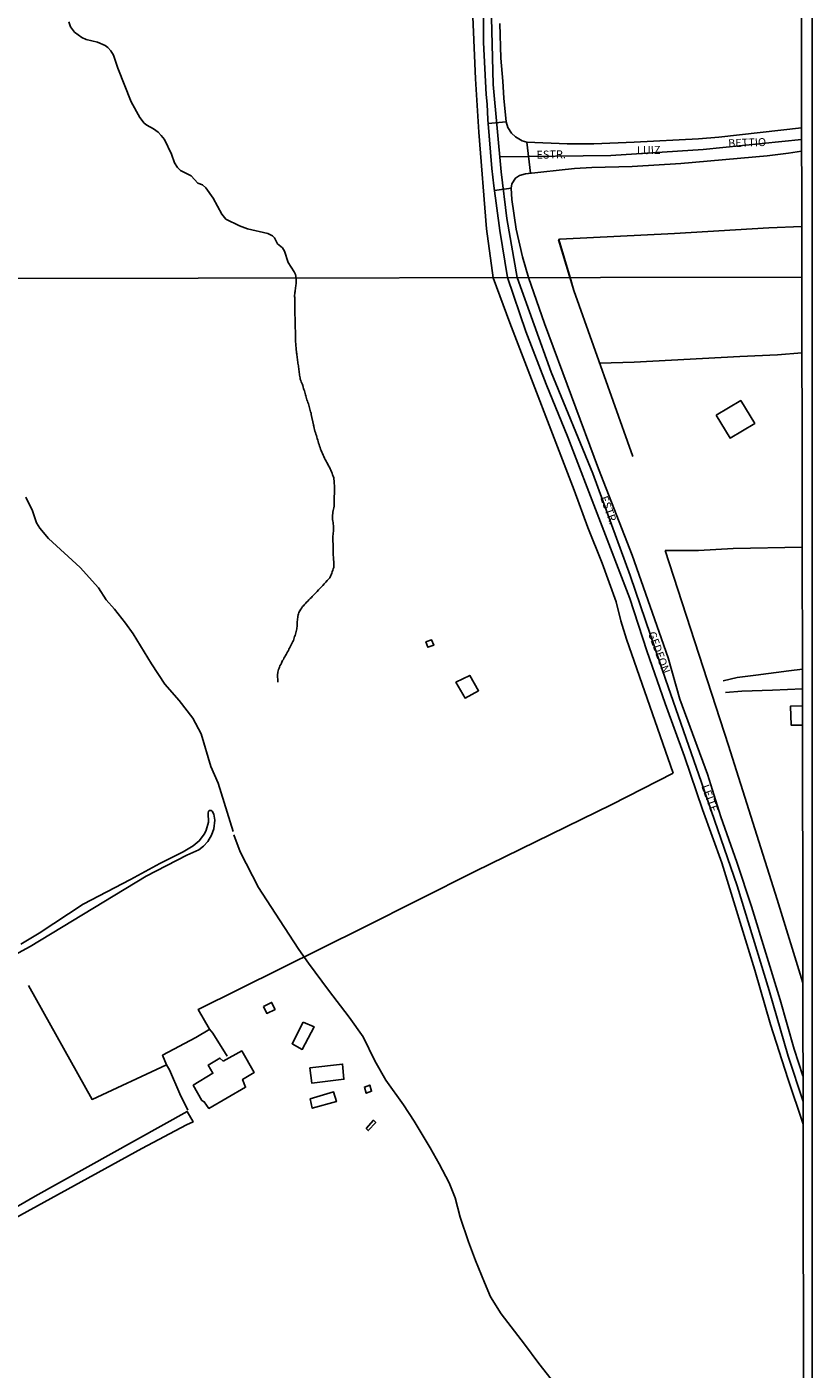
# Model space of a CAD drawing. Units: millimetres. Extents: x 180726 to 183142, y 1663192 to 1665970.
# Drawn here: x 182897 to 183142, y 1663410 to 1663830 of the extents above; entities that cross this region are included whole.
import ezdxf
from ezdxf.enums import TextEntityAlignment as Align

# ---------------------------------------------------------------- set-up
doc = ezdxf.new("R2010")
doc.units = ezdxf.units.MM
for name, color, linetype in [('IMAGEM', 7, 'Continuous'), ('V-ARROIO', 5, 'Continuous'), ('V-CRUZAMENTO', 1, 'Continuous'), ('V-EDIFICACAO', 2, 'Continuous'), ('V-EIXO_DE_LOGRADOURO', 3, 'Continuous'), ('V-LOTE', 1, 'Continuous'), ('V-NOME_DOS_LOGRADOUROS', 7, 'Continuous'), ('V-QUADRA', 6, 'Continuous'), ('V-REFERENCIA', 2, 'Continuous'), ('V-TALVEGUE', 7, 'Continuous'), ('V-TESTADA', 5, 'Continuous'), ('V-VALETA', 6, 'Continuous'), ('X-LIMITE_1000', 7, 'Continuous'), ('X-LIMITE_5000', 6, 'Continuous')]:
    doc.layers.add(name, color=color, linetype=linetype)
picture_1 = doc.add_image_def('image1.jpg', size_in_pixel=(4025, 4628))

msp = doc.modelspace()

# ---------------------------------------------------------------- linework, layer by layer
at = {"layer": 'V-ARROIO'}
for points in [[(182980.69, 1663750.99), (182980.5, 1663752.1), (182980.09, 1663752.97), (182978.17, 1663755.83), (182977.07, 1663759.4), (182976.39, 1663760.39), (182974.83, 1663761.72), (182973.91, 1663763.53), (182973.32, 1663764.2), (182971.83, 1663764.87), (182965.48, 1663766.42), (182962.97, 1663767.35), (182958.77, 1663769.37), (182957.42, 1663770.93), (182954.71, 1663775.96), (182952.42, 1663779.17), (182951.38, 1663780.1), (182949.92, 1663780.69), (182947.87, 1663782.91), (182944.58, 1663784.65), (182943.56, 1663785.58), (182942.71, 1663786.98), (182941.75, 1663789.73), (182939.54, 1663794.29), (182938.54, 1663795.61), (182937.55, 1663796.58), (182936.13, 1663797.65), (182934, 1663798.84), (182933.23, 1663799.43), (182931.83, 1663801.19), (182929.09, 1663806.05), (182924.91, 1663816.63), (182923.61, 1663820.67), (182922.76, 1663822.09), (182921.83, 1663823.09), (182921, 1663823.69), (182918.65, 1663824.72), (182915.06, 1663825.63), (182913.68, 1663826.22), (182911.45, 1663827.84), (182910.15, 1663829.53), (182909.64, 1663831.08)], [(182980.69, 1663750.99), (182980.69, 1663750.4), (182980.72, 1663750.3), (182980.74, 1663749.94), (182980.74, 1663749.55), (182980.7, 1663749.17), (182980.65, 1663748.79), (182980.61, 1663748.4), (182980.53, 1663748.02), (182980.46, 1663747.63), (182980.4, 1663747.2), (182980.36, 1663746.82), (182980.29, 1663746.43), (182980.27, 1663746.01), (182980.23, 1663745.62), (182980.22, 1663745.24), (182980.25, 1663744.85), (182980.29, 1663744.43), (182980.27, 1663744.04), (182980.27, 1663743.61), (182980.25, 1663743.23), (182980.25, 1663742.8), (182980.25, 1663742.42), (182980.25, 1663742.03), (182980.25, 1663741.65), (182980.27, 1663741.22), (182980.27, 1663740.83), (182980.27, 1663740.45), (182980.29, 1663740.02), (182980.31, 1663739.64), (182980.33, 1663739.21), (182980.4, 1663738.78), (182980.4, 1663738.4), (182980.4, 1663737.97), (182980.4, 1663737.54), (182980.4, 1663737.16), (182980.4, 1663736.73), (182980.4, 1663736.3), (182980.42, 1663735.92), (182980.44, 1663735.49), (182980.44, 1663735.06), (182980.46, 1663734.68), (182980.46, 1663734.25), (182980.46, 1663733.82), (182980.46, 1663733.44), (182980.48, 1663733.01), (182980.53, 1663732.58), (182980.5, 1663732.2), (182980.5, 1663731.77), (182980.55, 1663731.34), (182980.55, 1663730.96), (182980.57, 1663730.53), (182980.59, 1663730.1), (182980.63, 1663729.72), (182980.67, 1663729.29), (182980.69, 1663728.86), (182980.74, 1663728.48), (182980.78, 1663728.05), (182980.82, 1663727.62), (182980.87, 1663727.24), (182980.91, 1663726.81), (182980.99, 1663726.39), (182981.04, 1663726), (182981.12, 1663725.57), (182981.17, 1663725.15), (182981.21, 1663724.76), (182981.27, 1663724.33), (182981.34, 1663723.91), (182981.4, 1663723.52), (182981.47, 1663723.09), (182981.53, 1663722.67), (182981.57, 1663722.28), (182981.63, 1663721.85), (182981.68, 1663721.43), (182981.7, 1663721.04), (182981.76, 1663720.61), (182981.83, 1663720.19), (182981.91, 1663719.8), (182982, 1663719.37), (182982.15, 1663718.95), (182982.3, 1663718.56), (182982.47, 1663718.13), (182982.66, 1663717.71), (182982.79, 1663717.32), (182982.92, 1663716.89), (182983.03, 1663716.47), (182983.13, 1663716.08), (182983.26, 1663715.66), (182983.37, 1663715.27), (182983.5, 1663714.89), (182983.6, 1663714.5), (182983.73, 1663714.12), (182983.84, 1663713.69), (182983.97, 1663713.26), (182984.07, 1663712.88), (182984.22, 1663712.45), (182984.39, 1663712.02), (182984.52, 1663711.64), (182984.65, 1663711.21), (182984.78, 1663710.78), (182984.89, 1663710.4), (182984.89, 1663710.4), (182984.97, 1663709.97), (182985.12, 1663709.54), (182985.23, 1663709.16), (182985.36, 1663708.73), (182985.44, 1663708.3), (182986.13, 1663705.08), (182986.17, 1663704.94), (182986.19, 1663704.64), (182986.25, 1663704.54), (182986.3, 1663704.07), (182986.43, 1663703.6), (182986.55, 1663703.13), (182986.7, 1663702.66), (182986.87, 1663702.19), (182987.02, 1663701.72), (182987.17, 1663701.25), (182987.32, 1663700.78), (182987.45, 1663700.31), (182987.58, 1663699.84), (182987.71, 1663699.37), (182987.86, 1663698.9), (182987.98, 1663698.43), (182988.16, 1663697.96), (182988.35, 1663697.49), (182988.54, 1663697.02), (182988.75, 1663696.55), (182988.95, 1663696.08), (182989.16, 1663695.61), (182989.4, 1663695.14), (182989.61, 1663694.67), (182989.82, 1663694.2), (182990.08, 1663693.72), (182990.32, 1663693.25), (182990.64, 1663692.74), (182990.85, 1663692.27), (182991.08, 1663691.8), (182991.3, 1663691.33), (182991.51, 1663690.86), (182991.73, 1663690.39), (182991.94, 1663689.92), (182992.11, 1663689.45), (182992.32, 1663688.98), (182992.45, 1663688.51), (182992.52, 1663688.04), (182992.56, 1663687.57), (182992.58, 1663687.1), (182992.62, 1663686.63), (182992.66, 1663686.16), (182992.69, 1663685.69), (182992.67, 1663685.22), (182992.64, 1663684.75), (182992.64, 1663684.32), (182992.64, 1663683.85), (182992.64, 1663683.38), (182992.6, 1663682.91), (182992.58, 1663682.44), (182992.56, 1663681.97), (182992.58, 1663681.5), (182992.58, 1663681.03), (182992.56, 1663680.56), (182992.58, 1663680.09), (182992.56, 1663679.62), (182992.49, 1663679.15), (182992.41, 1663678.72), (182992.3, 1663678.25), (182992.22, 1663677.78), (182992.17, 1663677.31), (182992.11, 1663676.84), (182992.05, 1663676.37), (182992.05, 1663675.9), (182992.09, 1663675.43), (182992.17, 1663674.96), (182992.26, 1663674.49), (182992.32, 1663674.02), (182992.34, 1663673.55), (182992.37, 1663673.08), (182992.37, 1663672.61), (182992.37, 1663672.14), (182992.34, 1663671.67), (182992.32, 1663671.24), (182992.26, 1663670.77), (182992.2, 1663670.3), (182992.15, 1663669.83), (182992.13, 1663669.4), (182992.19, 1663668.93), (182992.22, 1663668.46), (182992.24, 1663667.99), (182992.24, 1663667.52), (182992.24, 1663667.05), (182992.24, 1663666.58), (182992.24, 1663666.11), (182992.28, 1663665.64), (182992.28, 1663665.17), (182992.28, 1663664.7), (182992.32, 1663664.23), (182992.34, 1663663.76), (182992.39, 1663663.29), (182992.41, 1663662.82), (182992.45, 1663662.35), (182992.52, 1663661.88), (182992.52, 1663661.88), (182992.52, 1663661.41), (182992.49, 1663660.94), (182992.43, 1663660.47), (182992.3, 1663660.04), (182992.15, 1663659.57), (182992, 1663659.1), (182991.85, 1663658.63), (182991.68, 1663658.2), (182991.47, 1663657.73), (182991.19, 1663657.26), (182990.83, 1663656.83), (182990.38, 1663656.36), (182989.93, 1663655.87), (182989.48, 1663655.35), (182989.05, 1663654.82), (182988.67, 1663654.41), (182988.2, 1663653.94), (182987.71, 1663653.45), (182987.26, 1663652.96), (182986.96, 1663652.66), (182986.64, 1663652.28), (182985.72, 1663651.38), (182985.46, 1663651.08), (182985.08, 1663650.7), (182984.71, 1663650.31), (182984.35, 1663649.93), (182983.96, 1663649.56), (182983.6, 1663649.18), (182983.3, 1663648.88), (182983.07, 1663648.58), (182982.73, 1663648.2), (182982.45, 1663647.85), (182982.15, 1663647.36), (182981.85, 1663646.87), (182981.59, 1663646.36), (182981.47, 1663645.97), (182981.34, 1663645.59), (182981.25, 1663645.16), (182981.21, 1663644.78), (182981.14, 1663644.39), (182981.1, 1663643.97), (182981.06, 1663643.58), (182981, 1663643.2), (182980.99, 1663642.81), (182981, 1663642.43), (182980.97, 1663642), (182980.91, 1663641.61), (182980.87, 1663641.23), (182980.8, 1663640.8), (182980.72, 1663640.42), (182980.61, 1663640.03), (182980.48, 1663639.6), (182980.36, 1663639.22), (182980.23, 1663638.84), (182980.1, 1663638.45), (182980.01, 1663638.07), (182979.86, 1663637.64), (182979.67, 1663637.25), (182979.5, 1663636.87), (182979.29, 1663636.44), (182979.07, 1663636.06), (182978.86, 1663635.67), (182978.62, 1663635.24), (182978.41, 1663634.86), (182978.26, 1663634.47), (182978, 1663634.05), (182977.81, 1663633.66), (182977.62, 1663633.28), (182977.41, 1663632.89), (182977.15, 1663632.51), (182976.89, 1663632.08), (182976.7, 1663631.7), (182976.48, 1663631.31), (182976.27, 1663630.88), (182976.08, 1663630.5), (182975.87, 1663630.11), (182975.65, 1663629.69), (182975.5, 1663629.3), (182975.35, 1663628.92), (182975.18, 1663628.53), (182975.1, 1663628.15), (182974.99, 1663627.72), (182974.93, 1663627.34), (182974.88, 1663627.23), (182974.84, 1663627.06), (182974.96, 1663624.55)]]:
    msp.add_lwpolyline(points, dxfattribs=at)
at = {"layer": 'V-CRUZAMENTO'}
msp.add_lwpolyline([(183052.86, 1663793.51), (183051.37, 1663793.92), (183049.24, 1663795.11), (183048.05, 1663796.31), (183046.92, 1663798.1), (183046.35, 1663799.81), (183040.75, 1663799.35), (183041.91, 1663785.27), (183042.51, 1663779.83), (183042.71, 1663778.35), (183047.95, 1663779.07), (183048.17, 1663780.4), (183049.29, 1663782.25), (183050.55, 1663783.09), (183052.45, 1663783.56), (183053.97, 1663783.73)], close=True, dxfattribs=at)
at = {"layer": 'V-EDIFICACAO'}
for points in [[(183112.03, 1663708.13), (183116.34, 1663700.93), (183124.06, 1663705.51), (183119.69, 1663712.64), (183112.03, 1663708.13)], [(183021.91, 1663635.49), (183023.74, 1663636.15), (183023.04, 1663637.81), (183021.25, 1663637.19), (183021.88, 1663635.49)], [(183034.98, 1663626.71), (183034.98, 1663626.71), (183030.66, 1663624.57), (183033.5, 1663619.58), (183037.71, 1663621.9), (183034.98, 1663626.71)], [(182970.47, 1663523.09), (182971.51, 1663520.96), (182974.1, 1663522.23), (182973.02, 1663524.41), (182970.47, 1663523.09)], [(182982.93, 1663518.23), (182979.45, 1663511.49), (182982.61, 1663509.72), (182986.31, 1663516.79), (182986.31, 1663516.79), (182982.93, 1663518.23)], [(182957.93, 1663506.04), (182956.89, 1663507.02), (182953.2, 1663504.81), (182954.69, 1663502.25), (182948.54, 1663498.5), (182951.19, 1663493.78), (182951.99, 1663493.32), (182953.42, 1663491.25), (182964.91, 1663497.88), (182963.97, 1663500.34), (182967.56, 1663502.49), (182963.68, 1663509.24), (182957.93, 1663506.04)], [(182984.96, 1663503.91), (182985.56, 1663499.2), (182985.56, 1663499.2), (182995.64, 1663500.38), (182995.21, 1663505.12), (182984.96, 1663503.91)], [(183002.05, 1663497.9), (183002.6, 1663496.02), (183004.3, 1663496.62), (183003.7, 1663498.55), (183002.05, 1663497.91)], [(182985.07, 1663494.3), (182985.74, 1663491.29), (182993.29, 1663493.41), (182992.39, 1663496.41), (182985.07, 1663494.3)], [(183002.62, 1663485), (183003.26, 1663484.33), (183005.6, 1663486.81), (183004.88, 1663487.57), (183002.62, 1663485)]]:
    msp.add_lwpolyline(points, close=True, dxfattribs=at)
msp.add_lwpolyline([(183138.97, 1663617.14), (183135.22, 1663617.05), (183135.45, 1663611.18), (183138.98, 1663611.18)], dxfattribs=at)
at = {"layer": 'V-EIXO_DE_LOGRADOURO'}
for points in [[(183049.75, 1663751.1), (183046.53, 1663769.61), (183044.79, 1663784.18), (183042.31, 1663811.56), (183041.57, 1663840.9), (183043.92, 1663866.98), (183047.74, 1663879.66), (183057.14, 1663898.53), (183072.1, 1663930.08), (183084.11, 1663958.9), (183092.63, 1663981.73), (183095.92, 1663995.45), (183096.05, 1664007.03), (183096.25, 1664033.76), (183097.12, 1664063.49), (183097.32, 1664095.3), (183097.92, 1664113.45), (183099.67, 1664124.38), (183104.17, 1664145), (183107.12, 1664154.63), (183117.52, 1664181.75), (183125.24, 1664205.1), (183130.81, 1664233.39), (183137.99, 1664262.08)], [(183044.36, 1663788.88), (183079.12, 1663789.26), (183107.91, 1663791.15), (183138.69, 1663794.34)], [(183049.75, 1663751.1), (183060.43, 1663721.59), (183073.46, 1663689.87), (183085.09, 1663657.92), (183096.14, 1663625.5), (183107.43, 1663593.2), (183118.6, 1663560.9), (183128.61, 1663528.13), (183134.54, 1663507.58), (183139.16, 1663493.44)]]:
    msp.add_lwpolyline(points, dxfattribs=at)
at = {"layer": 'V-LOTE'}
for points in [[(183042.28, 1663751.09), (183040.2, 1663766.32), (183037.77, 1663796.57), (183036.79, 1663813.31), (183035.15, 1663852.28), (183034.83, 1663853.73)], [(183066.37, 1663751.13), (183062.82, 1663763.03), (183063.16, 1663763.17), (183099.03, 1663764.89), (183128.52, 1663766.64), (183138.74, 1663767.05)], [(183098.53, 1663596.09), (183084.01, 1663638.05), (183082.17, 1663643.79), (183080.72, 1663649.7), (183076.39, 1663661.75), (183071.94, 1663672.99), (183067.58, 1663684.68), (183047.46, 1663736.97), (183042.28, 1663751.09)], [(183066.37, 1663751.13), (183067.54, 1663747.12), (183085.92, 1663695.15)], [(183075.6, 1663724.33), (183086.4, 1663724.65), (183119.42, 1663726.45), (183131.17, 1663726.92), (183138.8, 1663727.56)], [(183138.89, 1663666.81), (183117.35, 1663666.34), (183106.47, 1663665.78), (183096.09, 1663665.79)], [(183096.09, 1663665.79), (183115.86, 1663604.8), (183131.07, 1663556.58), (183139.1, 1663530.58)], [(182959.17, 1663507.61), (182954.61, 1663514.78), (182953.66, 1663516.01), (182950.11, 1663522.23), (183001.8, 1663547.89), (183036.51, 1663565.34), (183079.4, 1663586.35), (183098.53, 1663596.09)], [(182896.99, 1663529.68), (182916.89, 1663494.06), (182940.17, 1663504.87)], [(182946.85, 1663490.69), (182944.39, 1663495.79), (182941.08, 1663503.38), (182940.16, 1663504.86), (182938.92, 1663507.91), (182949.37, 1663513.49), (182953.68, 1663516)]]:
    msp.add_lwpolyline(points, dxfattribs=at)
at = {"layer": 'V-QUADRA'}
for points in [[(183039.22, 1663834.43), (183039.26, 1663824.61), (183040.12, 1663808.39), (183040.45, 1663805.37), (183040.65, 1663800.58), (183041.91, 1663785.27), (183042.51, 1663779.83), (183044.42, 1663765.88), (183046.75, 1663751.1), (183052.52, 1663734.24), (183058.91, 1663717.74), (183065.65, 1663701.25), (183085.04, 1663650.74), (183090.38, 1663634.42), (183096.09, 1663617.88), (183102.06, 1663601.36), (183107.75, 1663584.75), (183113.74, 1663568.08), (183124.07, 1663534.54), (183129.02, 1663517.53), (183134.39, 1663500.66), (183139.17, 1663486.29)], [(183044.38, 1663830.54), (183044.64, 1663819.76), (183045.28, 1663812.58), (183045.58, 1663807.21), (183046.35, 1663799.81), (183046.92, 1663798.1), (183048.05, 1663796.31), (183049.24, 1663795.11), (183051.37, 1663793.92), (183052.86, 1663793.51), (183065.38, 1663793), (183073.74, 1663793), (183086.42, 1663793.48), (183106.48, 1663794.55), (183112.86, 1663795.04), (183138.69, 1663797.92)], [(183139.15, 1663501.5), (183136.41, 1663509.77), (183132.02, 1663525.26), (183123.01, 1663554.39), (183118.42, 1663568.32), (183113.5, 1663582.5), (183109.27, 1663595.79), (183100.69, 1663619.28), (183097, 1663632.23), (183085.78, 1663664.26), (183075.21, 1663691.27), (183058.38, 1663736.73), (183053.38, 1663751.11), (183051.45, 1663757.6), (183049.5, 1663766.26), (183048.14, 1663775.59), (183047.95, 1663779.07), (183048.17, 1663780.4), (183049.29, 1663782.25), (183050.55, 1663783.09), (183052.45, 1663783.56), (183067.68, 1663785.29), (183073.11, 1663785.6), (183085.71, 1663785.82), (183100.97, 1663786.85), (183127.95, 1663789.24), (183134.58, 1663790.02), (183138.7, 1663790.69)]]:
    msp.add_lwpolyline(points, dxfattribs=at)
at = {"layer": 'V-REFERENCIA'}
for points in [[(182886.87, 1663536.18), (182897.54, 1663541.89), (182933.79, 1663563.86), (182946.54, 1663570.48), (182950.23, 1663572.16), (182951.7, 1663573.27), (182953.1, 1663574.77), (182954.28, 1663576.74), (182954.92, 1663578.66), (182955.24, 1663581.43), (182954.96, 1663583.31), (182954.49, 1663584.28), (182954.24, 1663584.44), (182953.59, 1663584.47), (182953.32, 1663584.2), (182953.19, 1663583.64), (182953.26, 1663580.82), (182952.61, 1663578.32), (182952.01, 1663577.11), (182950.42, 1663574.95), (182948.53, 1663573.36), (182945.35, 1663571.52), (182938.06, 1663567.87), (182928.88, 1663562.86), (182914.15, 1663555.18), (182900.32, 1663546.08), (182894.66, 1663542.67)], [(182818.11, 1663414.73), (182818.22, 1663415.7), (182820.86, 1663417.7), (182828.36, 1663422.35), (182843.55, 1663430.2), (182873.35, 1663446.32), (182932.47, 1663478.72), (182946.41, 1663486.11), (182948.48, 1663487.03), (182946.63, 1663490.33), (182899.08, 1663463.86), (182876.87, 1663450.98), (182816.95, 1663419.02), (182816.24, 1663418.89), (182815.51, 1663419.43)]]:
    msp.add_lwpolyline(points, dxfattribs=at)
at = {"layer": 'V-TALVEGUE'}
msp.add_lwpolyline([(182961.22, 1663576.84), (182963.23, 1663571.54), (182968.88, 1663560.4), (182975.47, 1663550.28), (182981.49, 1663540.92), (182984.61, 1663536.7), (182990.82, 1663528.22), (182997.31, 1663519.84), (183001.62, 1663513.64), (183005.26, 1663506.19), (183008.7, 1663500.1), (183014.23, 1663492.42), (183017.55, 1663487.32), (183022.63, 1663478.91), (183025.43, 1663473.95), (183028.49, 1663468.03), (183030.42, 1663463.27), (183032.02, 1663457.21), (183034.56, 1663449.48), (183036.77, 1663443.71), (183039.59, 1663436.8), (183041.43, 1663432.34), (183044.81, 1663427.01), (183052.09, 1663417.57), (183056.57, 1663411.52), (183065.02, 1663400.73)], dxfattribs=at)
at = {"layer": 'V-TESTADA'}
for points in [[(183042.28, 1663751.09), (183040.2, 1663766.32), (183037.77, 1663796.57), (183036.79, 1663813.31), (183035.15, 1663852.28), (183034.83, 1663853.73)], [(183062.76, 1663762.93), (183067.54, 1663747.12), (183085.92, 1663695.15)], [(183098.53, 1663596.09), (183084.01, 1663638.05), (183082.17, 1663643.79), (183080.72, 1663649.7), (183076.39, 1663661.75), (183071.94, 1663672.99), (183067.58, 1663684.68), (183047.46, 1663736.97), (183042.28, 1663751.09)], [(183096.09, 1663665.79), (183115.86, 1663604.8), (183131.07, 1663556.58), (183139.1, 1663530.58)]]:
    msp.add_lwpolyline(points, dxfattribs=at)
at = {"layer": 'V-VALETA'}
for points in [[(182896.16, 1663682.47), (182898.26, 1663678.16), (182899.54, 1663674.37), (182900.56, 1663672.78), (182903.24, 1663669.48), (182913.23, 1663660.4), (182918.89, 1663654.12), (182921.36, 1663650.35), (182923.96, 1663647.36), (182927.35, 1663643.07), (182929.72, 1663639.71), (182935.5, 1663630.32), (182939.7, 1663623.93), (182944.15, 1663618.87), (182948.43, 1663613.33), (182950.97, 1663608.4), (182953.98, 1663598.16), (182956.29, 1663592.94), (182961.06, 1663577.83)], [(183114.17, 1663625.02), (183118.56, 1663626.03), (183124.45, 1663626.79), (183134.7, 1663628.15), (183138.95, 1663628.69)], [(183138.96, 1663622.48), (183129.59, 1663622.03), (183119.98, 1663621.75), (183114.97, 1663621.37)]]:
    msp.add_lwpolyline(points, dxfattribs=at)
at = {"layer": 'X-LIMITE_1000'}
msp.add_line((183138.77, 1663751.24), (180730.01, 1663747.28), dxfattribs=at)
at = {"layer": 'X-LIMITE_5000'}
msp.add_lwpolyline([(180726.13, 1665964.43), (181207.98, 1665965.26), (181689.82, 1665966.08), (182171.67, 1665966.87), (182653.52, 1665967.64), (183135.36, 1665968.39), (183136.22, 1665414.1), (183137.06, 1664859.82), (183137.92, 1664305.53), (183138.76, 1663751.24), (183139.62, 1663196.95), (182657.89, 1663196.2), (182176.16, 1663195.43), (181694.44, 1663194.64), (181212.71, 1663193.83), (180730.98, 1663192.99), (180730.01, 1663747.28), (180729.04, 1664301.57), (180728.07, 1664855.86), (180727.1, 1665410.14), (180726.13, 1665964.43)], dxfattribs=at)

# ---------------------------------------------------------------- texts
at = {"layer": 'V-NOME_DOS_LOGRADOUROS'}
for s, rotation, p in [('LUIZ', 1, (183087.28, 1663788.91)), ('BETTIO', 2, (183115.82, 1663791.1)), ('ESTR.', 1, (183055.86, 1663787.51)), ('ESTR.', 290, (183074.98, 1663682.02)), ('GEDEON', 290, (183089.91, 1663639.61)), ('LEITE', 290, (183106.6, 1663591.75))]:
    msp.add_text(s, height=2.5, rotation=rotation, dxfattribs=at).set_placement(p, align=Align.BOTTOM_LEFT)

# ---------------------------------------------------------------- referenced raster images: frames only (the image files are external)
at = {"layer": 'IMAGEM'}
image = msp.add_image(picture_1, insert=(180726.03, 1663192.26), size_in_units=(2415.98, 2777.93), dxfattribs=at)
image.dxf.flags = 7

doc.saveas('drawing.dxf')
